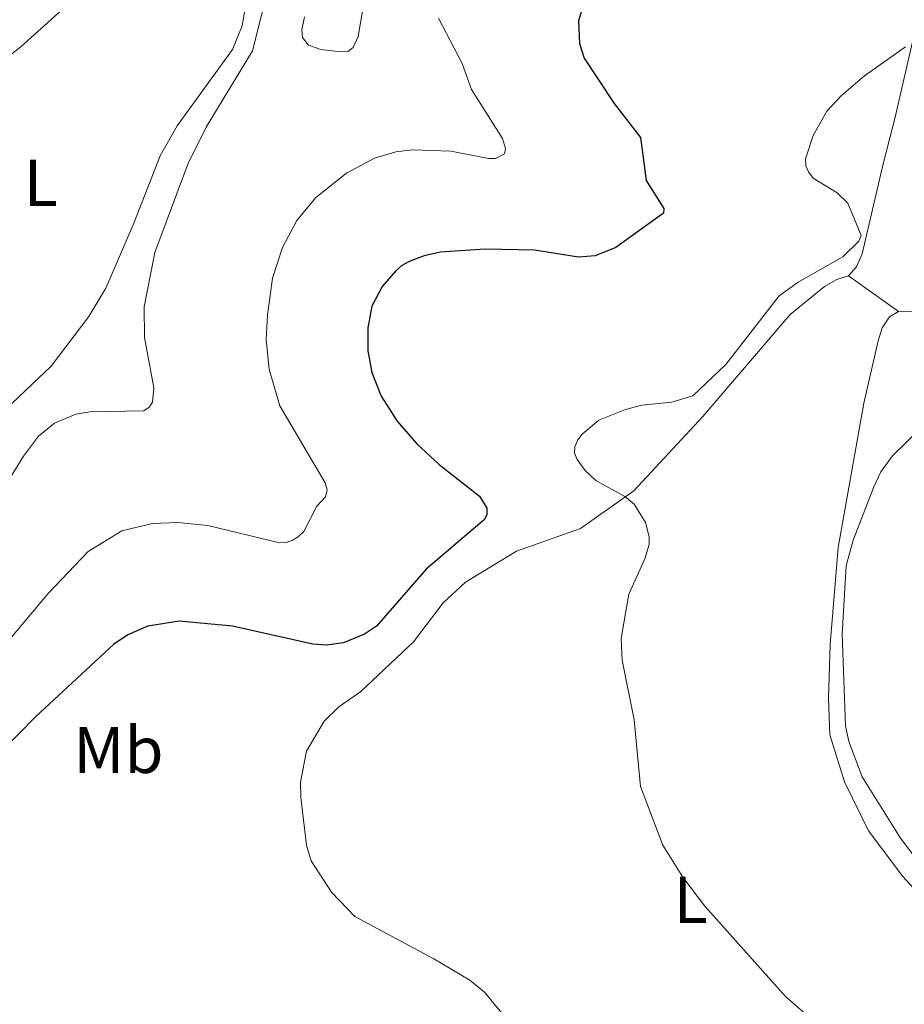
# Model space of a CAD drawing. Units: metres. Extents: x 625071 to 629579, y 655330 to 658380.
# Drawn here: x 628088 to 628222, y 656353 to 656502 of the extents above; entities that cross this region are included whole.
import ezdxf
from ezdxf.enums import TextEntityAlignment as Align

# ---------------------------------------------------------------- set-up
doc = ezdxf.new("R2010")
doc.units = ezdxf.units.M
doc.header["$MEASUREMENT"] = 0
for name, color, linetype, lineweight in [('Carátula', 7, 'Continuous', 0), ('Elementos auxiliares', 7, 'Continuous', 0), ('Entidades rústicas y varios', 7, 'Continuous', 0), ('Relieve y altimetría', 7, 'Continuous', 0)]:
    doc.layers.add(name, color=color, linetype=linetype, lineweight=lineweight)
doc.styles.add('Style-Arial Narrow', font='txt')

msp = doc.modelspace()

# ---------------------------------------------------------------- linework, layer by layer
at = {"layer": 'Carátula', "color": 7, "linetype": 'Continuous', "lineweight": 0}
msp.add_3dface([(625124.571, 655330.0160000002), (629578.8430000001, 655410.2749999999), (629525.3370000002, 658379.8049999999), (625071.065, 658299.5460000001)], dxfattribs=at)
at = {"layer": 'Elementos auxiliares', "color": 250, "linetype": 'Continuous', "lineweight": 0}
msp.add_3dface([(625977.8, 655739.4500000001), (625936.6599999999, 658052.5700000002), (629384.2100000001, 658114.7200000001), (629426.49, 655801.5900000001)], dxfattribs=at)
at = {"layer": 'Entidades rústicas y varios', "color": 92, "linetype": 'Continuous', "lineweight": 0, "extrusion": (-0.09031631142155, 0.06443487174250119, 0.993826499543423), "elevation": -14085.775708992, "flags": 128}
msp.add_lwpolyline([(-899254.2684138422, 129388.5016444051), (-899254.2684138422, 129379.1547070458)], dxfattribs=at)
at = {"layer": 'Entidades rústicas y varios', "color": 92, "linetype": 'Continuous', "lineweight": 0}
for points in [[(628077.777, 656489.7590000001, 336.632), (628087.9210000001, 656497.743, 337.0470000000001), (628099.588, 656508.314, 337.669)], [(628121.9909999999, 656504.4469999999, 338.187), (628121.409, 656500.902, 338.36), (628119.9620000002, 656497.311, 338.395), (628111.5530000001, 656485.7520000001, 338.291), (628108.9720000002, 656481.189, 338.291), (628104.9160000001, 656470.7550000001, 338.153), (628100.7450000001, 656461.1529999999, 337.945), (628098.1710000001, 656456.8330000001, 337.7730000000001), (628092.466, 656449.314, 337.496)], [(628130.8219999999, 656502.2490000001, 341.487), (628130.456, 656500.288, 341.245), (628130.5279999999, 656499.1100000001, 341.073), (628131.4299999999, 656497.9790000002, 341.1070000000001), (628133.3130000001, 656497.3049999999, 341.245), (628135.415, 656497.04, 341.2800000000001), (628137.4199999999, 656497.0190000001, 341.349), (628138.1969999999, 656497.6200000001, 341.522), (628138.969, 656499.2590000001, 341.6260000000001), (628139.7910000001, 656504.0079999999, 342.04)], [(628223.3350000001, 656500.429, 354.8640000000001), (628220.27, 656487.0630000001, 355.6240000000001), (628218.4500000001, 656479.99, 355.728), (628215.273, 656466.3160000001, 355.279), (628214.4240000001, 656464.368, 355.2440000000001), (628213.2110000001, 656462.9839999999, 355.209)], [(628213.2110000001, 656462.9839999999, 355.209), (628211.467, 656462.4439999999, 355.313), (628209.605, 656461.3890000001, 355.348), (628204.371, 656457.1410000002, 355.382), (628191.152, 656441.669, 355.486), (628180.7110000001, 656430.442, 355.175), (628172.6359999999, 656424.717, 354.069), (628162.963, 656421.2830000002, 352.997), (628155.2270000001, 656416.5860000001, 352.79), (628151.8219999999, 656413.4639999999, 352.825), (628147.371, 656407.5360000001, 352.548), (628139.3500000001, 656400.0460000001, 352.4100000000001), (628136.0360000001, 656397.716, 352.548), (628133.8319999999, 656395.5290000001, 352.5130000000001), (628131.148, 656390.9700000001, 352.341), (628130.2579999999, 656386.2919999999, 352.341), (628130.263, 656383.9410000001, 352.202), (628131.1710000001, 656376.7579999999, 352.099), (628131.8659999999, 656374.3530000001, 352.064), (628134.9160000001, 656369.601, 352.0300000000001), (628138.4450000002, 656365.9080000002, 351.926), (628150.44, 656359.4920000001, 351.58), (628155.8840000001, 656356.3, 351.442), (628158.1159999999, 656354.4750000001, 351.442), (628162.3640000002, 656349.24, 351.373)], [(628277.037, 656349.784, 359.841), (628271.27, 656348.8019999999, 359.8760000000001), (628263.368, 656348.1200000001, 358.839), (628257.3640000002, 656348.5970000002, 358.4580000000001), (628248.0260000001, 656351.0320000001, 358.493), (628241.409, 656354.3260000001, 358.562), (628234.578, 656358.663, 358.493), (628228.5410000001, 656364.189, 358.216), (628221.425, 656371.9920000001, 358.286), (628216.2560000002, 656378.9110000001, 358.4240000000001), (628212.6229999999, 656386.342, 358.77), (628210.398, 656393.4569999999, 358.942), (628210.1710000001, 656399.03, 359.1500000000001), (628210.429, 656407.148, 359.564), (628211.663, 656421.844, 359.3570000000001), (628213.5079999999, 656432.3400000001, 358.8040000000001), (628215.55, 656443.6939999999, 357.2490000000001), (628217.7120000002, 656453.1780000001, 356.592), (628218.3189999999, 656455.132, 356.108), (628219.402, 656456.797, 356.177), (628220.773, 656457.5889999999, 356.246)], [(628220.773, 656457.5889999999, 356.246), (628231.493, 656457.6390000001, 357.5250000000001)], [(628092.466, 656449.314, 337.496), (628082.5600000002, 656439.905, 337.1500000000001)]]:
    msp.add_polyline3d(points, dxfattribs=at)
at = {"layer": 'Relieve y altimetría', "color": 30, "linetype": 'Continuous', "lineweight": 0, "flags": 128}
for points, elevation in [([(628126.7579999999, 656512.1440000001), (628122.9820000001, 656497.078), (628115.9410000001, 656485.554), (628113.159, 656479.9269999999), (628108.1769999999, 656466.554), (628106.581, 656458.288), (628106.619, 656453.6660000001), (628108.034, 656446.0149999999), (628107.8250000001, 656443.8870000001), (628107.304, 656443.0889999999), (628106.5290000001, 656442.5580000001), (628098.3300000001, 656442.402), (628096.2139999999, 656442.023), (628092.9890000002, 656440.7050000001), (628090.5460000001, 656438.719), (628088.29, 656435.6610000001), (628078.8459999999, 656420.429)], 340), ([(628151.1510000001, 656502.0590000001), (628154.717, 656495.2000000001), (628156.1229999999, 656491.2409999999), (628160.815, 656483.8130000001), (628161.2560000002, 656482.2790000001), (628161.1310000002, 656481.4870000001), (628159.763, 656480.798), (628158.7609999999, 656480.7990000001), (628153.017, 656481.9169999999), (628147.217, 656482.0870000002), (628144.6810000001, 656481.8019999999), (628141.4340000001, 656480.814), (628137.226, 656478.578), (628132.5410000001, 656474.8620000001), (628129.6740000001, 656471.382), (628127.5190000001, 656467.287), (628126, 656462.642), (628125.2339999999, 656457.0320000001), (628125.021, 656453.4350000002), (628125.4809999999, 656448.79), (628127.125, 656443.3030000001), (628133.9839999999, 656431.628), (628134.2760000001, 656430.5680000001), (628134.01, 656429.537), (628132.7069999999, 656428.1140000002), (628130.719, 656424.2690000001), (628129.9010000001, 656423.4620000002), (628129.0220000001, 656422.9330000001), (628128.0789999999, 656422.5770000002), (628127.078, 656422.557), (628116.186, 656425.152), (628111.672, 656425.621), (628107.8360000001, 656425.4790000002), (628103.209, 656424.3620000001), (628098.098, 656421.2239999999), (628092.0449999999, 656414.8899999999), (628080.3910000002, 656401.0190000001)], 345), ([(628205.5800000001, 656462.0660000001), (628212.358, 656465.8910000002), (628214.7720000001, 656468.2540000001), (628215.145, 656469.1329999999), (628213.101, 656474.03), (628211.4950000001, 656475.574), (628207.855, 656477.7910000001), (628207.145, 656478.75), (628206.7560000002, 656479.6680000002), (628206.716, 656480.7409999999), (628207.8489999999, 656484.2949999999), (628209.9580000001, 656487.9820000001), (628212.132, 656490.3430000001), (628215.638, 656493.324), (628221.841, 656497.717)], 355), ([(628209.9439999999, 656348.3729999999), (628203.6710000001, 656353.8130000001), (628191.4539999999, 656367.5190000001), (628188.138, 656371.909), (628185.1200000001, 656376.7150000001), (628181.744, 656385.6499999999), (628180.7849999999, 656395.717), (628178.925, 656404.7930000002), (628178.773, 656408.047), (628179.9600000001, 656414.757), (628182.355, 656420.1200000001), (628183.0179999999, 656422.3160000001), (628183.013, 656423.4480000001), (628182.4639999999, 656425.6340000001), (628180.7849999999, 656428.392), (628179.361, 656429.5850000001), (628174.9809999999, 656431.996), (628173.344, 656433.5179999999), (628172.1300000001, 656435.1869999999), (628171.7409999999, 656436.1310000002), (628171.7679999999, 656437.098), (628172.246, 656438.1570000001), (628172.8929999999, 656439.038), (628175.405, 656441.1130000001), (628179.426, 656442.7309999999), (628181.899, 656443.3890000001), (628186.476, 656443.851), (628189.652, 656444.8130000001), (628194.649, 656449.591), (628202.7209999999, 656459.966), (628205.5800000001, 656462.0660000001)], 355), ([(628234.892, 656450.392), (628219.888, 656435.733), (628218.1200000001, 656433.3019999999), (628217.0619999999, 656431.0190000001), (628213.912, 656422.929), (628212.8520000001, 656419.0549999999), (628212.2749999999, 656408.696), (628212.7520000001, 656394.831), (628213.273, 656392.4639999999), (628215.2860000001, 656387.1130000001), (628221.088, 656377.8219999999), (628225.1950000002, 656372.3999999999), (628231.6570000001, 656365.9650000001), (628237.422, 656361.253), (628242.3829999999, 656358.108), (628246.5830000001, 656356.1159999999), (628250.142, 656354.817), (628255.5410000001, 656353.9880000001), (628260.2020000002, 656353.5750000001), (628269.0140000001, 656353.483), (628271.923, 656353.0819999999), (628277.358, 656350.49)], 360)]:
    msp.add_lwpolyline(points, dxfattribs=dict(at, elevation=elevation))
at = {"layer": 'Relieve y altimetría', "color": 30, "linetype": 'Continuous', "lineweight": 30, "elevation": 350, "flags": 128}
for points in [[(628172.9340000001, 656503.669), (628172.3319999999, 656501.6259999999), (628172.4839999999, 656498.2320000001), (628173.175, 656495.9950000001), (628177.7320000001, 656489.1130000001), (628181.7270000001, 656483.983), (628182.5660000001, 656477.4380000001), (628185.2579999999, 656473.199), (628185.216, 656472.5220000001), (628177.9979999999, 656467.301), (628174.872, 656466.03), (628172.342, 656465.8230000001), (628165.6640000001, 656466.905), (628158.199, 656467.0419999999), (628151.385, 656466.5789999999), (628148.9739999999, 656466.051), (628146.6680000002, 656465.1810000001), (628145.5789999999, 656464.554), (628144.6930000001, 656463.7830000002), (628142.6229999999, 656461.415), (628141.0179999999, 656458.4210000001), (628140.4439999999, 656455.152), (628140.4169999999, 656451.6259999999), (628141.027, 656448.368), (628142.44, 656444.7579999999), (628144.858, 656441.0009999999), (628147.8570000001, 656437.571), (628151.2270000001, 656434.4070000001), (628157.342, 656429.618), (628158.432, 656427.79), (628158.476, 656426.855), (628158.1089999999, 656426.105), (628149.2579999999, 656418.5680000001), (628141.7280000001, 656409.923), (628139.9060000001, 656408.7209999999), (628136.7490000001, 656407.405), (628134.176, 656407.054), (628132.111, 656407.189), (628119.94, 656409.936), (628111.872, 656410.6560000001), (628107.111, 656409.9080000002), (628104.0830000001, 656408.6240000001), (628101.899, 656407.142)], [(628101.899, 656407.142), (628090.1359999999, 656396.1640000001), (628082.294, 656388.277)]]:
    msp.add_lwpolyline(points, dxfattribs=at)

# ---------------------------------------------------------------- texts
at = {"layer": 'Entidades rústicas y varios', "color": 92, "linetype": 'Continuous', "lineweight": 0, "style": 'Style-Arial Narrow'}
for s, p in [('L', (628090.9191597834, 656477.1030010001, 337.313)), ('Mb', (628102.6618623526, 656391.1660010001, 350.766)), ('L', (628189.3091597835, 656368.4500010001, 354.878))]:
    msp.add_text(s, height=7.000002000000001, dxfattribs=at).set_placement(p, align=Align.MIDDLE_CENTER)

doc.saveas('drawing.dxf')
